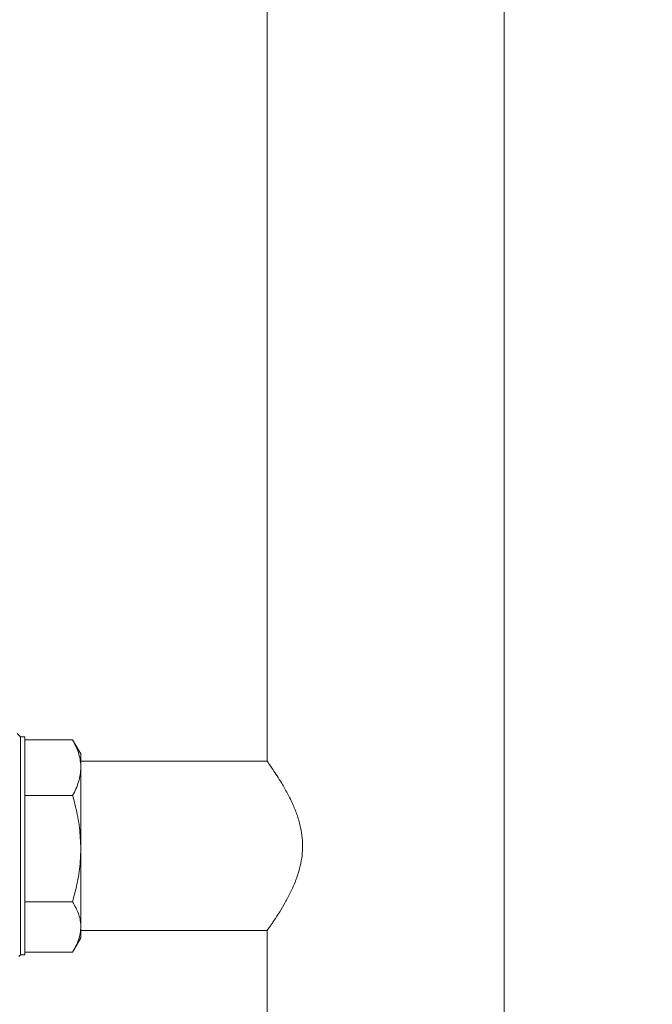
# Model space of a CAD drawing. Units: inches. Extents: x 6 to 323, y 6 to 249.
# Drawn here: x 280 to 290, y 149 to 164 of the extents above; entities that cross this region are included whole.
import ezdxf

# ---------------------------------------------------------------- set-up
doc = ezdxf.new("R2010")
doc.units = ezdxf.units.IN
doc.header["$LTSCALE"] = 30
doc.header["$MEASUREMENT"] = 0
doc.layers.add('SLD-0', color=7, linetype='Continuous')
doc.styles.add('SLDTEXTSTYLE0', font='TXT', dxfattribs={"width": 0.7})
doc.dimstyles.new('SLDDIMSTYLE0', dxfattribs={"dimtxt": 3.75, "dimasz": 3.9, "dimexe": 0, "dimexo": 0.0625, "dimgap": 0.9375, "dimtad": 0, "dimtih": 1, "dimtoh": 1, "dimdec": 0, "dimlfac": 1, "dimrnd": 1e-09, "dimzin": 12, "dimdsep": 46, "dimtxsty": 'SLDTEXTSTYLE0', "dimsah": 1, "dimcen": 0.09, "dimadec": 0, "dimazin": 3, "dimtfac": 1, "dimtdec": 0, "dimtofl": 0, "dimtmove": 0, "dimatfit": 3, "dimfxl": 0, "dimfrac": 2, "dimtolj": 1, "dimtzin": 12, "dimarcsym": 0})

# ---------------------------------------------------------------- blocks, each defined once
blk = doc.blocks.new('_D_3')
at = {"layer": 'SLD-0'}
for p, q in [((290.999, 222.553), (309.134, 222.553)), ((305.384, 222.553), (305.384, 192.716)), ((305.384, 120.428), (305.384, 186.883)), ((272.62, 120.428), (309.134, 120.428))]:
    blk.add_line(p, q, dxfattribs=at)
for points in [[(305.384, 222.553), (304.784, 218.653), (305.984, 218.653)], [(305.384, 120.428), (305.984, 124.328), (304.784, 124.328)]]:
    blk.add_solid(points, dxfattribs=at)
at = {"layer": 'SLD-0', "insert": (301.087, 191.717), "char_height": 3.75, "attachment_point": 1, "style": 'SLDTEXTSTYLE0'}
blk.add_mtext('102', dxfattribs=at)

msp = doc.modelspace()

# ---------------------------------------------------------------- linework, layer by layer
at = {"color": 7, "linetype": 'Continuous', "lineweight": 15}
for p, q in [((287.499, 142.493), (287.499, 220.613)), ((283.999, 170.303), (283.999, 152.8)), ((280.359, 153.161), (280.311, 153.209)), ((280.424, 153.161), (280.359, 153.161)), ((280.359, 149.944), (280.359, 153.161)), ((280.424, 149.944), (280.424, 153.161)), ((280.424, 153.119), (281.128, 153.119)), ((281.128, 153.119), (281.142, 153.095)), ((281.249, 152.91), (281.143, 153.095)), ((281.249, 152.91), (281.249, 152.708)), ((284.001, 152.803), (281.249, 152.803)), ((281.249, 152.708), (281.249, 151.513)), ((280.424, 152.296), (281.128, 152.296)), ((281.249, 151.513), (281.249, 150.357)), ((280.424, 150.729), (281.128, 150.729)), ((281.249, 150.357), (281.249, 150.195)), ((281.143, 150.01), (281.249, 150.195)), ((281.249, 150.303), (283.999, 150.303)), ((283.999, 150.303), (283.999, 142.493)), ((280.334, 149.919), (280.359, 149.944)), ((280.359, 149.944), (280.424, 149.944)), ((280.424, 149.986), (281.128, 149.986))]:
    msp.add_line(p, q, dxfattribs=at)
for points, knots in [([(281.249, 152.708), (281.249, 152.717), (281.249, 152.759), (281.24, 152.833), (281.207, 152.962), (281.16, 153.056), (281.128, 153.119)], [0, 0, 0, 0, 0.070094, 0.299887, 0.530943, 1, 1, 1, 1]), ([(284.001, 152.8), (284.001, 152.801), (283.998, 152.804), (284.012, 152.785), (284.042, 152.742), (284.087, 152.677), (284.146, 152.589), (284.218, 152.474), (284.301, 152.33), (284.382, 152.168), (284.45, 151.997), (284.496, 151.834), (284.522, 151.672), (284.528, 151.52), (284.514, 151.367), (284.48, 151.205), (284.423, 151.035), (284.348, 150.866), (284.266, 150.713), (284.182, 150.572), (284.115, 150.47), (284.069, 150.401), (284.034, 150.352), (284.006, 150.311), (284.002, 150.306), (283.999, 150.303)], [0, 0, 0, 0, 0.011983, 0.056931, 0.098567, 0.141229, 0.18675, 0.233228, 0.286956, 0.34195, 0.387286, 0.433731, 0.470495, 0.508295, 0.545079, 0.582882, 0.632193, 0.6829, 0.733772, 0.785712, 0.844739, 0.875439, 0.906132, 0.952282, 1, 1, 1, 1]), ([(281.128, 152.296), (281.146, 152.329), (281.18, 152.396), (281.218, 152.498), (281.245, 152.602), (281.248, 152.672), (281.249, 152.708)], [0, 0, 0, 0, 0.24727, 0.495362, 0.746874, 1, 1, 1, 1]), ([(281.249, 151.513), (281.245, 151.616), (281.237, 151.823), (281.186, 152.084), (281.143, 152.241), (281.128, 152.296)], [0, 0, 0, 0, 0.388937, 0.783675, 1, 1, 1, 1]), ([(281.128, 150.729), (281.154, 150.827), (281.206, 151.022), (281.244, 151.286), (281.248, 151.45), (281.249, 151.513)], [0, 0, 0, 0, 0.380191, 0.763964, 1, 1, 1, 1]), ([(281.249, 150.357), (281.249, 150.366), (281.249, 150.404), (281.24, 150.471), (281.207, 150.587), (281.16, 150.672), (281.128, 150.729)], [0, 0, 0, 0, 0.070094, 0.299886, 0.530942, 1, 1, 1, 1]), ([(281.128, 149.986), (281.146, 150.016), (281.18, 150.076), (281.218, 150.168), (281.245, 150.262), (281.248, 150.326), (281.249, 150.357)], [0, 0, 0, 0, 0.2472687, 0.4953609, 0.7468731, 1, 1, 1, 1])]:
    msp.add_open_spline(points, degree=3, knots=knots, dxfattribs=at)

# ---------------------------------------------------------------- dimensions: what is measured, and where the dimension line sits
at = {"layer": 'SLD-0'}
dim = msp.add_linear_dim(base=(305.384, 222.553), p1=(271.12, 120.428), p2=(289.499, 222.553), angle=90, dimstyle='SLDDIMSTYLE0', dxfattribs=at)
dim.commit()
dim.dimension.update_dxf_attribs({"geometry": '_D_3', "text_midpoint": (305.384, 189.799), "dimtype": 160})

doc.saveas('drawing.dxf')
